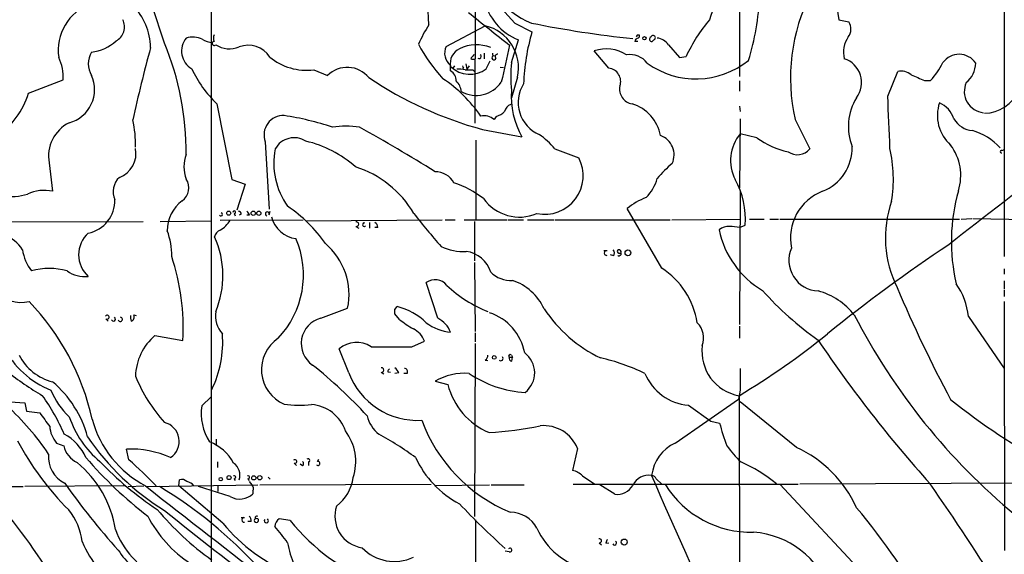
# Model space of a CAD drawing. Extents: x 16 to 850, y 13 to 821.
# Drawn here: x 389 to 539, y 489 to 570 of the extents above; entities that cross this region are included whole.
import ezdxf

# ---------------------------------------------------------------- set-up
doc = ezdxf.new("R2010")
doc.units = 0
doc.header["$MEASUREMENT"] = 0
doc.layers.add('MAIN', color=5, linetype='CONTINUOUS')

msp = doc.modelspace()

# ---------------------------------------------------------------- linework, layer by layer
at = {"layer": 'MAIN'}
for p, q in [((498.9407, 595.7147), (498.9407, 561.594)), ((418.592, 585.6393), (418.592, 485.14)), ((458.724, 575.6487), (458.724, 564.3033)), ((539.1573, 573.8707), (539.1573, 534.2467)), ((411.48, 566.674), (409.6173, 572.3467)), ((451.6967, 569.468), (451.5273, 572.6007)), ((513.588, 573.1087), (514.0113, 570.23)), ((454.3213, 566.166), (460.248, 569.2987)), ((464.7353, 569.722), (467.36, 568.3673)), ((514.0113, 570.23), (515.5353, 569.8913)), ((483.362, 567.8593), (483.1927, 567.6053)), ((464.2273, 563.7107), (465.328, 567.182)), ((483.4467, 566.928), (483.0233, 566.928)), ((485.902, 567.182), (485.648, 566.928)), ((488.1033, 566.42), (489.7967, 564.4727)), ((458.47, 564.7267), (458.5547, 564.9807)), ((460.0787, 565.15), (460.0787, 564.3033)), ((479.044, 562.864), (476.8427, 565.4887)), ((489.7967, 564.4727), (490.8127, 564.642)), ((454.9987, 562.4407), (454.9987, 563.2873)), ((455.5913, 563.2027), (455.3373, 562.864)), ((457.2847, 563.5413), (457.454, 562.6947)), ((457.7927, 563.2027), (457.454, 562.6947)), ((458.724, 554.482), (458.724, 564.3033)), ((460.4173, 562.7793), (461.01, 563.9647)), ((462.534, 563.0333), (463.042, 562.9487)), ((434.1707, 562.61), (436.2873, 561.7633)), ((456.946, 562.864), (456.7767, 562.6947)), ((458.3853, 562.61), (458.724, 562.2713)), ((465.1587, 561.5093), (464.2273, 558.3767)), ((521.462, 558.6307), (522.986, 562.356)), ((390.8213, 559.054), (396.0707, 561.086)), ((498.9407, 560.9167), (498.9407, 559.3927)), ((527.05, 561.0013), (527.9813, 561.0013)), ((419.4387, 557.4453), (421.7247, 545.9307)), ((498.9407, 557.1067), (499.0253, 556.26)), ((461.9413, 555.498), (461.6027, 555.0747)), ((499.0253, 555.1593), (498.9407, 544.6607)), ((507.4073, 555.0747), (509.6087, 550.5873)), ((459.8247, 553.5507), (465.836, 552.45)), ((501.5653, 552.2807), (499.0253, 552.8733)), ((426.8047, 551.688), (427.3973, 541.4433)), ((458.8087, 551.942), (458.8087, 539.8347)), ((470.8313, 550.5873), (474.472, 549.2327)), ((538.8187, 550.3333), (539.242, 550.5027)), ((393.954, 548.4707), (394.462, 544.1527)), ((421.7247, 545.9307), (423.7567, 545.2533)), ((423.7567, 545.2533), (422.4867, 541.274)), ((499.0253, 544.068), (498.9407, 523.9173)), ((422.0633, 540.766), (422.2327, 540.4273)), ((423.164, 540.6813), (422.8253, 540.512)), ((424.434, 540.512), (424.0107, 540.512)), ((427.3973, 540.5967), (427.5667, 541.1047)), ((487.0873, 532.4687), (481.838, 541.528)), ((382.6087, 539.496), (408.2627, 539.5807)), ((410.8027, 539.5807), (418.592, 539.6653)), ((419.9467, 539.75), (432.562, 539.8347)), ((432.9853, 539.6653), (453.7287, 539.8347)), ((442.6373, 539.4113), (442.6373, 538.5647)), ((454.152, 539.8347), (455.676, 539.8347)), ((457.0307, 539.8347), (463.55, 539.8347)), ((458.6393, 539.5807), (458.6393, 533.5693)), ((463.7193, 539.8347), (466.09, 539.8347)), ((466.6827, 539.8347), (470.7467, 539.8347)), ((470.916, 539.8347), (488.3573, 539.8347)), ((488.6113, 539.8347), (499.0253, 539.9193)), ((500.4647, 539.9193), (502.666, 539.9193)), ((503.5127, 539.9193), (504.8673, 539.9193)), ((505.0367, 539.9193), (532.384, 539.9193)), ((532.638, 539.9193), (534.2467, 540.004)), ((534.416, 540.004), (557.276, 539.5807)), ((440.6053, 538.8187), (441.0287, 538.5647)), ((443.9073, 538.6493), (443.484, 538.6493)), ((498.9407, 538.6493), (499.7873, 538.988)), ((478.79, 535.0933), (478.282, 535.0933)), ((458.6393, 533.3153), (458.724, 522.8167)), ((479.806, 534.3313), (479.298, 534.5007)), ((539.1573, 532.384), (539.1573, 531.5373)), ((453.0513, 524.8487), (451.2733, 530.2673)), ((539.1573, 530.5213), (539.1573, 529.336)), ((539.1573, 529.1667), (539.1573, 528.1507)), ((539.1573, 527.3887), (539.242, 489.5427)), ((435.2713, 524.8487), (439.3353, 526.3727)), ((446.532, 526.2033), (446.8707, 526.6267)), ((402.59, 524.764), (402.9287, 524.4253)), ((406.8233, 525.3567), (407.162, 525.272)), ((447.2093, 524.6793), (446.532, 525.526)), ((533.7387, 525.1027), (539.1573, 517.2287)), ((458.724, 522.6473), (458.724, 521.2927)), ((498.9407, 523.6633), (498.9407, 521.8007)), ((410.0407, 522.224), (414.274, 521.462)), ((449.072, 520.5307), (451.0193, 521.3773)), ((458.724, 521.0387), (458.6393, 494.7073)), ((439.5047, 516.5513), (438.0653, 520.192)), ((460.248, 518.4987), (460.6713, 518.414)), ((463.8887, 518.922), (464.3967, 518.922)), ((464.2273, 519.2607), (464.3967, 518.922)), ((464.312, 518.3293), (464.3967, 518.922)), ((444.4153, 516.636), (444.8387, 516.382)), ((445.4313, 516.7207), (445.8547, 516.636)), ((447.1247, 516.5513), (446.532, 516.4667)), ((448.3947, 516.4667), (447.8867, 516.4667)), ((452.628, 515.2813), (454.5753, 514.7733)), ((499.0253, 513.9267), (498.7713, 512.572)), ((388.0273, 512.1487), (390.2287, 511.9793)), ((417.1527, 511.556), (418.592, 512.9107)), ((489.1193, 505.8833), (498.7713, 512.572)), ((498.856, 513.08), (499.0253, 437.642)), ((507.5767, 505.206), (499.0253, 512.1487)), ((390.2287, 511.9793), (390.4827, 510.7093)), ((390.4827, 510.7093), (392.5147, 510.4553)), ((491.1513, 511.6407), (494.538, 509.1853)), ((494.538, 509.1853), (495.8927, 508.9313)), ((419.354, 506.476), (419.354, 505.46)), ((395.0547, 505.8833), (396.1553, 505.46)), ((406.0613, 503.3433), (405.7227, 504.952)), ((474.3027, 505.0367), (473.5407, 501.7347)), ((434.7633, 503.0893), (434.9327, 503.428)), ((419.5233, 503.0047), (419.5233, 502.158)), ((431.2073, 502.8353), (431.546, 502.4967)), ((432.4773, 502.412), (432.1387, 502.666)), ((433.4087, 503.0047), (433.4087, 502.4967)), ((413.6813, 499.364), (413.766, 500.2953)), ((422.0633, 500.4647), (422.2327, 500.2107)), ((424.18, 500.4647), (424.3493, 500.2107)), ((427.228, 500.7187), (427.5667, 500.38)), ((475.0647, 500.888), (476.9273, 499.618)), ((486.2407, 500.4647), (487.0873, 499.618)), ((377.5287, 499.2793), (389.9747, 499.2793)), ((405.384, 499.364), (390.2287, 499.2793)), ((405.9767, 499.2793), (408.3473, 499.364)), ((408.8553, 499.2793), (425.704, 499.5333)), ((420.37, 493.6913), (413.6813, 499.364)), ((421.4707, 497.7553), (416.6447, 499.2793)), ((419.608, 499.4487), (419.608, 498.5173)), ((424.3493, 500.0413), (424.7727, 499.5333)), ((424.942, 498.602), (424.942, 498.1787)), ((425.958, 499.5333), (452.0353, 499.618)), ((452.5433, 499.4487), (460.9253, 499.5333)), ((461.1793, 499.5333), (466.1747, 499.5333)), ((473.6253, 499.618), (507.8307, 499.618)), ((479.9753, 498.094), (477.6893, 499.5333)), ((522.0547, 481.4147), (505.0367, 499.618)), ((508.0847, 499.7027), (561.34, 499.872)), ((423.672, 494.538), (423.164, 494.538)), ((430.6147, 494.1147), (428.9213, 494.3687)), ((459.1473, 310.0493), (458.8087, 494.1993)), ((424.688, 493.9453), (424.18, 493.9453)), ((477.6047, 490.728), (477.9433, 490.3893)), ((478.6207, 490.6433), (479.044, 490.728)), ((463.8887, 489.3733), (463.296, 489.458))]:
    msp.add_line(p, q, dxfattribs=at)
for centre, radius in [((484.4608, 567.4195), 0.2527), ((421.259, 540.8225), 0.3094), ((424.9843, 540.8084), 0.3224), ((425.831, 540.8084), 0.3224), ((481.9562, 534.7945), 0.4382), ((461.6189, 518.8993), 0.2772), ((420.0454, 500.3942), 0.2594), ((421.3013, 500.6341), 0.3052), ((425.069, 500.5917), 0.3224), ((425.9713, 500.6118), 0.3312), ((481.3918, 490.8388), 0.457)]:
    msp.add_circle(centre, radius, dxfattribs=at)
for centre, radius, start, end in [((482.3771, 586.8802), 24.6097, 196.726852, 224.203838), ((472.4711, 582.2098), 13.5256, 189.910118, 247.409266), ((503.6898, 567.9178), 9.6036, 135.636608, 166.068374), ((462.7327, 575.5978), 39.2978, 342.910124, 357.357477), ((534.5447, 561.4266), 27.8709, 152.700634, 193.173742), ((403.0523, 565.4963), 7.7271, 111.508124, 187.612283), ((399.9255, 565.8106), 9.4396, 1.129645, 44.537324), ((468.4234, 575.1304), 8.5299, 191.960442, 248.722227), ((1355.7448, 1691.2342), 1435.4978, 231.2743043, 231.5941314), ((403.0283, 569.1246), 2.3747, 297.2071, 27.742359), ((472.6311, 556.185), 24.7929, 147.604633, 155.402809), ((458.7899, 562.9368), 6.5269, 347.366549, 77.091183), ((500.6855, 735.621), 169.2298, 258.613576, 263.893955), ((512.2777, 554.9079), 23.569, 139.451256, 155.606322), ((513.9755, 568.8045), 1.9011, 320.892107, 34.867086), ((415.7925, 564.2025), 3.3877, 64.755668, 107.354529), ((420.4982, 567.436), 1.5675, 161.089977, 198.910024), ((498.8968, 559.2413), 32.8307, 163.860814, 177.814492), ((483.5313, 483.2094), 84.6501, 89.885341, 90.114592), ((483.4044, 567.7323), 0.3223, 293.184586, 23.200924), ((485.5634, 567.2667), 0.3491, 104.044206, 284.024302), ((485.7962, 567.4995), 0.3347, 288.429535, 161.570465), ((518.7862, 565.3024), 4.0533, 145.377977, 194.270062), ((399.7113, 571.7538), 6.4701, 276.009748, 312.880526), ((665.7513, 497.05), 265.4966, 164.948357, 167.394758), ((371.1873, 550.0283), 43.5956, 359.622018, 22.446474), ((417.2012, 565.4705), 3.117, 140.907568, 239.701751), ((418.9302, 569.8054), 3.0514, 236.303162, 266.82694), ((419.0365, 566.6211), 0.3076, 93.951593, 319.178509), ((421.3789, 569.7321), 3.9269, 237.50542, 291.612834), ((424.2531, 562.5677), 3.7926, 31.640756, 112.115047), ((474.4511, 579.8477), 27.7776, 208.708309, 222.015392), ((456.3938, 565.1346), 2.3149, 153.542315, 232.939521), ((458.917, 560.5099), 5.9032, 68.351971, 115.740302), ((1860.3004, 246.05), 1432.5893, 167.0811389, 167.3103279), ((483.5737, 566.8856), 0.552, 94.405074, 175.594926), ((486.2409, 565.235), 2.2075, 32.467609, 85.606669), ((389.9878, 561.6304), 6.1072, 354.885837, 27.736125), ((403.2462, 563.5413), 3.3655, 148.109208, 211.890792), ((433.0871, 571.349), 8.8059, 230.467594, 277.068363), ((457.3633, 563.629), 2.4192, 114.676223, 192.194337), ((458.7666, 564.0069), 0.7785, 112.394546, 157.621866), ((459.3529, 564.6178), 0.3084, 228.181288, 64.432019), ((461.5604, 564.4304), 0.2993, 81.875312, 225), ((461.6872, 565.0653), 0.349, 165.951809, 255.987648), ((462.1203, 564.6305), 0.3582, 77.911947, 222.612643), ((478.6902, 560.1563), 5.6434, 57.126847, 109.109507), ((482.2583, 561.643), 3.292, 37.040116, 98.824234), ((532.3121, 561.9273), 3.045, 33.907685, 144.148873), ((439.2659, 558.7424), 4.2424, 39.217283, 134.596038), ((457.9029, 566.067), 4.139, 225.43853, 307.408397), ((541.5263, 605.3533), 94.6529, 206.443665, 206.672875), ((458.3854, 564.9388), 0.7201, 241.943894, 298.049084), ((461.5725, 564.394), 0.2843, 218.071195, 358.790557), ((490.6025, 561.594), 26.46, 175.411651, 184.588349), ((492.3137, 573.9199), 12.6939, 234.187168, 308.959821), ((513.6621, 560.6714), 3.8237, 323.121112, 71.774491), ((519.5052, 568.8236), 11.534, 317.297152, 333.685986), ((530.8867, 563.7146), 3.9536, 309.472131, 358.715894), ((395.6341, 559.6056), 5.2213, 285.18794, 24.409172), ((431.9516, 570.4108), 18.0188, 205.057657, 226.017699), ((454.0887, 560.938), 1.7567, 359.305283, 58.801882), ((456.2263, 557.5741), 5.1292, 79.056798, 93.311688), ((457.7927, 858.9097), 296.3003, 269.885389, 270.114592), ((478.8235, 560.8424), 2.0336, 340.234737, 83.77524), ((523.5364, 560.2396), 2.1868, 47.349848, 104.577665), ((737.7125, 1069.433), 550.3467, 247.264743, 247.493922), ((475.2385, 610.2421), 58.7495, 236.195624, 254.789565), ((442.4722, 543.9866), 20.6598, 34.144885, 56.705368), ((454.197, 559.1511), 2.4154, 3.72445, 46.967882), ((458.8619, 563.3882), 4.6616, 241.076235, 325.49211), ((470.5518, 557.6492), 5.2912, 147.485206, 246.721502), ((482.9438, 559.6767), 2.2577, 167.776738, 261.241104), ((536.3428, 559.3127), 3.2377, 155.356862, 264.361603), ((378.5839, 562.9314), 12.837, 305.264138, 342.419281), ((476.4556, 558.5788), 12.2612, 175.797624, 209.990171), ((-1468.04, 469.9765), 1991.4763, 2.3222861, 2.5514694), ((535.9199, 562.1924), 6.1924, 272.536937, 333.12047), ((464.7166, 555.9307), 1.5409, 111.867006, 167.660345), ((480.7375, 551.4341), 6.2931, 10.855507, 72.785017), ((523.8817, 553.9695), 8.4085, 148.389998, 201.220234), ((534.9884, 555.662), 5.9802, 160.941818, 228.544767), ((527.4969, 553.7514), 4.2787, 19.211177, 64.543506), ((429.5629, 552.7236), 2.9462, 87.657856, 200.579262), ((422.4046, 509.3657), 46.8702, 71.792933, 81.066108), ((460.0477, 553.1726), 2.4568, 50.733401, 101.195135), ((460.1626, 559.9018), 4.7495, 291.99384, 309.934081), ((399.4856, 549.5149), 5.6293, 116.179966, 190.689932), ((391.4511, 551.3429), 15.6342, 358.161441, 13.490046), ((439.0813, 541.8085), 12.2505, 80.452176, 99.547824), ((534.6185, 556.9169), 3.5472, 209.701607, 265.356008), ((338.1592, 365.6917), 214.5178, 57.750318, 61.318994), ((462.2468, 543.7201), 10.9933, 38.65818, 55.580648), ((485.8463, 549.6791), 3.1294, 335.593018, 69.973252), ((503.8561, 548.83), 6.2996, 140.071223, 207.402163), ((531.9644, 544.837), 8.866, 41.888405, 74.516466), ((431.2074, 549.018), 3.2787, 57.161558, 151.403348), ((428.8585, 534.5513), 17.709, 48.810818, 76.5242), ((508.6906, 561.8726), 11.9488, 233.393354, 258.491738), ((524.8128, 546.546), 7.7536, 342.676965, 36.702155), ((403.2655, 549.9118), 3.8869, 290.425787, 11.278711), ((419.7253, 547.878), 5.2826, 159.352936, 200.647064), ((439.429, 548.399), 11.314, 168.847783, 215.265464), ((507.7329, 552.1295), 2.4284, 234.034727, 320.574466), ((508.9881, 550.727), 7.058, 291.335453, 1.615665), ((501.1099, 545.9929), 21.2133, 350.874967, 12.742755), ((538.7481, 550.164), 0.1834, 67.363316, 292.636684), ((469.2875, 546.5064), 5.8576, 258.522981, 27.737903), ((502.9745, 531.8215), 21.8691, 130.761142, 139.238858), ((754.3688, 257.4782), 357.1865, 125.350557, 128.754541), ((435.6347, 532.6582), 15.9848, 30.478739, 72.201854), ((452.668, 543.8903), 3.2259, 28.361263, 90.710455), ((406.6626, 544.1002), 2.9781, 133.251604, 204.130287), ((412.7982, 544.6672), 2.3985, 305.449372, 34.19824), ((450.9098, 531.2894), 14.8621, 52.321262, 71.982722), ((480.4851, 547.6478), 6.1238, 313.710449, 345.359445), ((487.705, 539.9744), 12.1225, 355.332719, 29.428839), ((388.1582, 551.5012), 8.1622, 234.817862, 287.790081), ((393.1959, 538.192), 6.0937, 78.008148, 114.6746), ((514.2968, 537.0284), 7.6333, 111.042307, 191.422398), ((559.3166, 536.5144), 28.1808, 164.09468, 193.160937), ((398.9117, 542.7435), 5.0349, 281.096132, 1.584252), ((417.5901, 538.1554), 5.6868, 126.727837, 180.14206), ((465.4782, 546.9585), 6.7333, 215.462994, 293.119371), ((489.3426, 532.0634), 12.0788, 112.518172, 128.41134), ((537.9615, 537.0659), 16.8515, 160.724652, 206.657805), ((420.0616, 540.6269), 0.2303, 209.926939, 76.337839), ((422.0916, 540.9636), 0.1996, 261.849602, 188.150398), ((422.7406, 540.6813), 0.4234, 0, 89.986468), ((423.3328, 540.173), 1.1522, 17.110772, 53.960562), ((427.1237, 540.7204), 0.3002, 335.671328, 257.496032), ((418.8485, 524.5965), 20.662, 34.145452, 56.703711), ((519.3951, 594.6677), 88.3358, 217.603318, 221.815957), ((417.7034, 541.9933), 4.3846, 300.772371, 329.227629), ((432.1079, 541.438), 4.5283, 195.10453, 261.790809), ((440.6816, 539.1573), 0.3472, 257.301096, 102.695276), ((441.8526, 539.085), 0.2644, 66.04191, 316.593693), ((443.1242, 538.7128), 0.7857, 355.364144, 62.746832), ((385.1815, 532.2831), 5.5721, 32.32616, 106.223928), ((402.8982, 534.5007), 4.4731, 132.42232, 227.57768), ((402.5606, 534.5101), 10.0236, 358.494203, 21.239466), ((420.3599, 537.0209), 1.274, 108.925617, 171.46412), ((497.302, 536.3809), 2.4405, 87.306185, 127.746087), ((509.6058, 541.2071), 14.0985, 191.855253, 239.31942), ((455.8287, 157.734), 383.3472, 83.542741, 83.771924), ((406.218, 531.3439), 14.1548, 337.22635, 24.483183), ((418.7159, 531.4147), 13.8979, 316.23057, 23.497892), ((429.4408, 528.4554), 10.1113, 348.113297, 49.937303), ((652.2651, 351.1483), 221.2217, 123.310543, 129.242953), ((396.7783, 536.2692), 6.9615, 188.313077, 217.355169), ((456.9149, 542.6428), 7.6476, 243.974056, 273.406364), ((456.7301, 530.467), 4.5865, 17.891353, 81.988796), ((478.7053, 534.7547), 0.3491, 75.955794, 284.040224), ((478.9969, 534.7273), 0.9008, 333.921362, 36.4679), ((480.6198, 534.9569), 0.3102, 337.711329, 170.385829), ((480.7373, 535.1779), 0.4558, 201.787406, 291.815414), ((480.7374, 534.6277), 0.2117, 269.972935, 36.875312), ((511.0877, 533.654), 4.6613, 156.446494, 267.4302), ((380.1579, 523.4479), 34.1739, 356.668569, 18.420952), ((480.568, 534.5429), 0.2116, 216.85365, 323.14635), ((393.954, 522.6593), 9.7692, 73.89904, 106.10096), ((399.4503, 536.1), 4.9202, 235.497295, 275.018466), ((464.13, 534.8402), 4.2426, 224.32102, 273.604134), ((480.5122, 522.2567), 12.1457, 9.069744, 57.224128), ((452.6243, 528.4619), 2.2549, 37.801442, 126.807899), ((461.714, 522.7518), 8.2997, 25.217952, 71.141758), ((523.1626, 524.0039), 10.633, 5.931443, 34.968712), ((389.6889, 533.2418), 5.9783, 227.58693, 281.746748), ((468.2106, 544.6571), 20.2483, 227.018293, 248.139897), ((539.3321, 562.0414), 49.4916, 221.756004, 234.906395), ((508.0943, 518.8085), 10.5624, 38.312639, 74.715384), ((714.5507, 610.5893), 208.0964, 202.932496, 208.126886), ((363.9601, 501.4638), 37.3923, 12.448267, 43.893686), ((423.3281, 525.2366), 4.1071, 171.203246, 222.195426), ((277.232, 525.8647), 169.3003, 359.885375, 0.114591), ((444.5593, 517.3075), 9.6016, 45.632102, 76.070277), ((458.3947, 518.0994), 8.0063, 10.797521, 71.57433), ((486.9944, 538.0523), 21.3127, 213.503292, 244.36578), ((402.7593, 525.018), 0.3053, 236.315138, 146.315138), ((403.7189, 524.7358), 0.3155, 206.565051, 63.434949), ((404.7661, 524.6911), 0.3279, 197.09759, 85.591913), ((408.8972, 525.1027), 2.5874, 176.24838, 195.177045), ((406.2391, 525.0603), 0.6551, 284.21868, 26.901437), ((436.2419, 521.006), 3.9634, 104.175438, 235.575386), ((456.0812, 535.4506), 13.9546, 230.523047, 241.047568), ((455.6571, 529.9771), 7.275, 232.944549, 264.807496), ((451.0747, 521.076), 4.2591, 22.880637, 62.348974), ((490.1993, 521.8457), 3.2756, 339.526868, 45.233768), ((602.9369, 569.988), 97.3843, 207.277511, 230.391516), ((447.8116, 520.1623), 3.4301, 20.745489, 63.800242), ((415.4003, 515.8535), 8.3252, 130.07442, 178.693638), ((404.0399, 521.1783), 16.2973, 333.911032, 4.57416), ((431.935, 517.0587), 5.7112, 123.870925, 246.780597), ((440.7003, 517.1984), 3.9881, 56.674927, 131.354594), ((436.6329, 616.5511), 120.7393, 301.020904, 308.817894), ((673.3847, 630.5991), 195.7055, 213.864255, 221.977899), ((399.5298, 527.0333), 14.1458, 207.753579, 247.900895), ((445.9817, 2065.6793), 1545.1517, 269.8854048, 270.1145916), ((463.9931, 516.5611), 3.7903, 308.33425, 53.280662), ((500.0466, 519.8121), 6.8366, 172.537554, 259.970707), ((396.3246, 522.7319), 7.762, 206.564391, 256.115574), ((459.8882, 519.1972), 0.7857, 297.253168, 4.635856), ((462.6102, 518.7612), 0.3594, 226.916663, 43.083337), ((464.058, 519.0913), 0.2394, 45.016916, 225), ((464.3308, 518.7902), 0.4613, 163.399492, 267.664214), ((470.2501, 486.4782), 33.2223, 64.510244, 76.91058), ((416.204, 552.7256), 45.9683, 231.390355, 239.59348), ((386.4796, 458.2391), 76.1464, 42.857333, 51.385069), ((449.9236, 520.4636), 11.1292, 200.581172, 273.463776), ((444.4916, 516.9746), 0.3472, 257.301096, 102.695276), ((445.9822, 516.678), 0.5525, 122.502209, 175.567893), ((445.3035, 515.7463), 1.9912, 23.846208, 51.904188), ((447.9543, 516.7206), 0.5084, 330.035633, 88.083714), ((1324.5246, 515.5777), 825.501, 179.8854085, 180.1145916), ((383.7634, 502.5003), 16.603, 15.061593, 49.880893), ((429.1446, 524.9759), 23.8066, 202.03756, 222.097695), ((457.1486, 507.4293), 9.0603, 85.923394, 119.93015), ((467.2812, 530.5124), 16.9503, 235.95921, 266.830445), ((491.7973, 519.4562), 7.8422, 202.408549, 265.274886), ((404.8349, 518.2403), 11.469, 202.092888, 226.92451), ((464.9539, 517.3676), 10.6979, 194.034425, 247.38821), ((366.3574, 494.202), 32.6023, 23.568779, 35.383026), ((592.5223, 589.2797), 98.3792, 231.313324, 241.900106), ((360.8098, 482.1105), 39.7547, 33.737835, 47.789376), ((425.107, 510.3899), 8.0393, 171.65985, 212.649497), ((432.0943, 528.2588), 16.6246, 261.661192, 275.99986), ((433.3885, 505.8085), 5.9334, 19.058816, 85.71335), ((901.3083, 890.4629), 635.0407, 216.7553062, 216.9844748), ((411.3916, 514.7681), 15.2028, 198.824191, 230.192788), ((416.2659, 513.8269), 16.3683, 195.241027, 242.07869), ((447.0166, 511.0716), 4.8311, 192.426669, 232.516228), ((473.3103, 517.7718), 24.2237, 200.332888, 247.545323), ((398.3706, 508.6829), 4.3397, 183.429492, 220.174258), ((410.7626, 506.1424), 2.9617, 303.825814, 75.982524), ((432.753, 503.0506), 7.8122, 341.980668, 36.943972), ((458.805, 553.4661), 46.0191, 272.53536, 282.32743), ((469.1622, 503.007), 5.5267, 21.54633, 95.525942), ((526.1307, 516.6084), 31.1973, 194.245775, 200.93759), ((429.037, 527.6928), 45.318, 208.279982, 224.865721), ((392.6597, 500.6024), 7.5399, 24.106926, 61.650505), ((431.9082, 528.691), 38.8557, 214.264482, 238.281578), ((421.7055, 465.9146), 46.9904, 53.48746, 61.570267), ((399.923, 506.3913), 3.8811, 193.884072, 243.434289), ((406.3892, 490.2142), 14.7529, 65.908289, 92.589371), ((415.9634, 499.6972), 6.7847, 27.550435, 69.512847), ((491.9299, 500.1052), 6.4254, 115.939348, 172.240778), ((514.675, 518.5632), 22.0076, 216.540664, 224.988034), ((500.0175, 488.5028), 18.3341, 24.349605, 65.650395), ((398.1547, 503.6939), 4.314, 173.396539, 244.899822), ((446.3394, 543.741), 61.6013, 220.563826, 232.618425), ((437.7108, 537.405), 49.7727, 223.586453, 236.692901), ((360.424, 451.6109), 68.9855, 43.80602, 48.581899), ((431.3343, 503.0808), 0.2764, 242.64695, 139.944984), ((432.2235, 502.7507), 0.4232, 306.84553, 53.14635), ((433.3394, 503.251), 0.2558, 285.714701, 136.219549), ((434.8206, 502.788), 0.3067, 222.370447, 100.767694), ((463.2861, 509.9501), 14.9944, 204.710262, 242.460504), ((387.6426, 490.0972), 16.6017, 9.229754, 50.568175), ((420.811, 501.035), 2.1458, 339.835536, 57.031989), ((472.7299, 498.4804), 3.3538, 45.879471, 76.009749), ((490.1694, 482.2357), 22.6116, 50.577004, 66.70918), ((414.1048, 499.2514), 1.0975, 46.033708, 107.980951), ((422.0916, 500.6905), 0.2275, 262.856246, 119.754253), ((424.2082, 500.6905), 0.2275, 262.88123, 119.754253), ((433.7549, 501.5086), 6.4863, 306.817958, 352.250787), ((485.16, 498.2539), 2.7485, 81.562415, 154.233909), ((485.4844, 500.1618), 0.8147, 21.826222, 84.442654), ((879.5621, 666.7402), 427.4505, 202.817998, 206.287128), ((478.3746, 557.096), 100.0823, 214.932818, 222.38678), ((1378.2499, 1728.4767), 1565.5467, 231.7300459, 232.6244419), ((375.57, 441.0598), 68.0066, 42.401385, 58.879979), ((414.5675, 498.3222), 1.7449, 36.658436, 80.126879), ((424.1587, 498.9406), 0.8534, 336.622441, 43.988752), ((480.3034, 500.8246), 2.7502, 263.148374, 329.980951), ((500.6774, 507.6619), 15.3299, 212.021943, 271.420028), ((176.9245, 255.6534), 427.4828, 32.159438, 34.812906), ((422.9195, 500.3184), 2.9443, 240.522564, 313.387081), ((390.0009, 489.9704), 8.9962, 5.913765, 39.752893), ((444.1811, 523.8899), 43.9449, 219.719165, 234.523282), ((871.1777, 1068.9394), 734.844, 231.2758285, 232.7997667), ((442.2655, 494.7824), 4.8712, 161.649484, 261.395488), ((528.3975, 563.5548), 98.3158, 222.879721, 228.534615), ((425.9753, 420.8668), 117.8518, 30.055033, 39.646479), ((318.3421, 438.4574), 89.4232, 28.401494, 38.978606), ((425.364, 503.1189), 18.4143, 206.88482, 237.460437), ((423.5873, 494.1994), 0.3491, 75.955794, 284.040224), ((423.3337, 493.8946), 1.3553, 2.143942, 41.464317), ((425.45, 494.1147), 0.3053, 123.684862, 303.684862), ((425.5205, 494.5521), 0.2403, 40.223759, 229.760841), ((425.5135, 494.1253), 0.285, 291.793942, 121.33616), ((426.9784, 494.0926), 0.3216, 143.472205, 59.15235), ((429.7687, 493.0983), 1.5271, 123.704636, 176.809139), ((453.9716, 512.5481), 29.7546, 218.280705, 250.230091), ((463.9713, 490.6503), 4.7352, 28.769604, 88.950873), ((415.9955, 497.0488), 12.7116, 199.718163, 244.628161), ((440.2857, 509.9272), 25.6952, 219.187993, 248.703347), ((413.0793, 479.1563), 20.6573, 34.067857, 42.768118), ((478.1785, 497.5063), 11.0491, 204.471636, 256.809957), ((477.6364, 491.0349), 0.3086, 264.102776, 112.159978), ((479.5762, 490.5846), 0.9573, 137.120783, 176.48452), ((500.1267, 479.1507), 13.2188, 18.577361, 85.963052), ((417.6099, 499.2595), 20.4486, 204.138136, 231.787063), ((413.0541, 494.9024), 10.0901, 211.520118, 249.060008), ((444.8421, 493.2774), 14.871, 189.871253, 203.526571), ((446.4433, 494.7228), 6.8339, 224.111884, 294.949934), ((464.0277, 489.6213), 0.2843, 240.730073, 141.900508), ((479.9189, 490.6998), 0.3155, 206.565051, 63.434949)]:
    msp.add_arc(centre, radius, start, end, dxfattribs=at)

doc.saveas('drawing.dxf')
